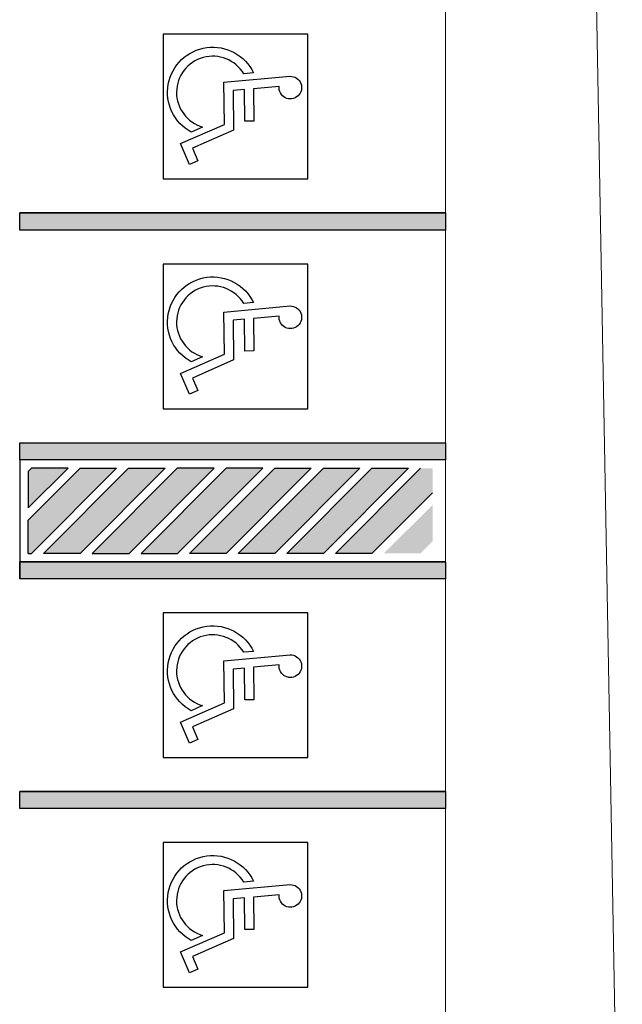
# Model space of a CAD drawing. Units: millimetres. Extents: x 2950 to 3452, y 1204 to 1430.
# Drawn here: x 3089 to 3096, y 1333 to 1345 of the extents above; entities that cross this region are included whole.
import ezdxf

# ---------------------------------------------------------------- set-up
doc = ezdxf.new("R2010")
doc.units = ezdxf.units.MM
for name, color, linetype in [('BASE ELETRICA', 253, 'Continuous'), ('BASE ELÉTRICA 2', 30, 'Continuous'), ('Passeio', 1, 'Continuous')]:
    doc.layers.add(name, color=color, linetype=linetype)

# ---------------------------------------------------------------- blocks, each defined once
blk = doc.blocks.new('SOCALÇADA')
at = {"layer": 'Passeio', "lineweight": 5, "flags": 128}
blk.add_lwpolyline([(2108.574, 2640.745), (2109.565, 2619.765)], dxfattribs=at)

msp = doc.modelspace()

# ---------------------------------------------------------------- hatches: boundary and pattern name
at = {"layer": 'BASE ELETRICA'}
h = msp.add_hatch(color=256, dxfattribs=at)
h.dxf.hatch_style = 1
h.paths.add_polyline_path([(3089.356, 1339.366), (3088.926, 1339.366), (3088.889, 1339.328), (3088.889, 1338.899)], flags=17)
h.paths.add_polyline_path([(3089.926, 1339.366), (3089.497, 1339.366), (3088.889, 1338.757), (3088.889, 1338.366), (3088.926, 1338.366)])
h.paths.add_polyline_path([(3090.497, 1339.366), (3090.068, 1339.366), (3089.068, 1338.366), (3089.497, 1338.366)])
h.paths.add_polyline_path([(3091.073, 1339.366), (3090.639, 1339.366), (3089.639, 1338.366), (3090.073, 1338.366)])
h.paths.add_polyline_path([(3091.644, 1339.366), (3091.214, 1339.366), (3090.214, 1338.366), (3090.644, 1338.366)])
h.paths.add_polyline_path([(3092.214, 1339.366), (3091.785, 1339.366), (3090.785, 1338.366), (3091.214, 1338.366)])
h.paths.add_polyline_path([(3092.785, 1339.366), (3092.356, 1339.366), (3091.356, 1338.366), (3091.785, 1338.366)])
h.paths.add_polyline_path([(3093.356, 1339.366), (3092.926, 1339.366), (3091.926, 1338.366), (3092.356, 1338.366)])
h.paths.add_polyline_path([(3093.639, 1339.078), (3093.639, 1339.366), (3093.497, 1339.366), (3092.497, 1338.366), (3092.926, 1338.366)])
h.paths.add_polyline_path([(3093.639, 1338.507), (3093.639, 1338.937), (3093.068, 1338.366), (3093.497, 1338.366)], flags=17)

# ---------------------------------------------------------------- linework, layer by layer
for p, q in [((3093.789, 1342.366), (3088.789, 1342.366)), ((3093.789, 1339.466), (3088.789, 1339.466)), ((3088.789, 1339.466), (3088.789, 1338.066)), ((3093.789, 1339.466), (3088.789, 1339.466)), ((3088.889, 1338.757), (3089.497, 1339.366)), ((3089.926, 1339.366), (3088.926, 1338.366)), ((3089.497, 1339.366), (3089.926, 1339.366)), ((3088.889, 1338.366), (3088.889, 1338.757)), ((3088.889, 1338.366), (3088.926, 1338.366)), ((3089.326, 1338.366), (3089.289, 1338.366)), ((3093.789, 1338.266), (3088.789, 1338.266)), ((3093.789, 1335.566), (3088.789, 1335.566))]:
    msp.add_line(p, q, dxfattribs=at)
for points in [[(3092.174, 1342.766), (3092.174, 1344.466), (3090.474, 1344.466), (3090.474, 1342.766), (3092.174, 1342.766)], [(3093.789, 1342.166), (3088.789, 1342.166), (3088.789, 1342.366), (3093.789, 1342.366)], [(3093.789, 1342.166), (3088.789, 1342.166), (3088.789, 1342.366), (3093.789, 1342.366)], [(3092.174, 1340.066), (3092.174, 1341.766), (3090.474, 1341.766), (3090.474, 1340.066), (3092.174, 1340.066)], [(3093.789, 1339.466), (3088.789, 1339.466), (3088.789, 1339.666), (3093.789, 1339.666)], [(3093.789, 1338.066), (3088.789, 1338.066), (3088.789, 1338.266), (3093.789, 1338.266)], [(3092.174, 1335.966), (3092.174, 1337.666), (3090.474, 1337.666), (3090.474, 1335.966), (3092.174, 1335.966)], [(3093.789, 1335.366), (3088.789, 1335.366), (3088.789, 1335.566), (3093.789, 1335.566)], [(3093.789, 1335.366), (3088.789, 1335.366), (3088.789, 1335.566), (3093.789, 1335.566)], [(3092.174, 1333.266), (3092.174, 1334.966), (3090.474, 1334.966), (3090.474, 1333.266), (3092.174, 1333.266)]]:
    msp.add_lwpolyline(points, close=True, dxfattribs=at)
for points in [[(3091.535, 1344.013), (3091.42, 1344.003, 1.464448), (3090.937, 1343.376), (3090.803, 1343.317, -1.375528), (3091.535, 1344.013)], [(3091.966, 1343.973, -2.639782), (3091.836, 1343.854), (3091.534, 1343.827), (3091.539, 1343.445), (3091.433, 1343.444), (3091.428, 1343.817), (3091.295, 1343.805), (3091.302, 1343.34), (3090.817, 1343.126), (3090.881, 1342.98), (3090.783, 1342.937), (3090.678, 1343.181), (3091.194, 1343.408), (3091.187, 1343.902), (3091.966, 1343.973, -2.639782)], [(3091.535, 1341.313), (3091.42, 1341.303, 1.464448), (3090.937, 1340.676), (3090.803, 1340.617, -1.375528), (3091.535, 1341.313)], [(3091.966, 1341.273, -2.639782), (3091.836, 1341.154), (3091.534, 1341.127), (3091.539, 1340.745), (3091.433, 1340.744), (3091.428, 1341.117), (3091.295, 1341.105), (3091.302, 1340.64), (3090.817, 1340.426), (3090.881, 1340.28), (3090.783, 1340.237), (3090.678, 1340.481), (3091.194, 1340.708), (3091.187, 1341.202), (3091.966, 1341.273, -2.639782)], [(3091.535, 1337.213), (3091.42, 1337.203, 1.464448), (3090.937, 1336.576), (3090.803, 1336.517, -1.375528), (3091.535, 1337.213)], [(3091.966, 1337.173, -2.639782), (3091.836, 1337.054), (3091.534, 1337.027), (3091.539, 1336.645), (3091.433, 1336.644), (3091.428, 1337.017), (3091.295, 1337.005), (3091.302, 1336.54), (3090.817, 1336.326), (3090.881, 1336.18), (3090.783, 1336.137), (3090.678, 1336.381), (3091.194, 1336.608), (3091.187, 1337.102), (3091.966, 1337.173, -2.639782)], [(3091.535, 1334.513), (3091.42, 1334.503, 1.464448), (3090.937, 1333.876), (3090.803, 1333.817, -1.375528), (3091.535, 1334.513)], [(3091.966, 1334.473, -2.639782), (3091.836, 1334.354), (3091.534, 1334.327), (3091.539, 1333.945), (3091.433, 1333.944), (3091.428, 1334.317), (3091.295, 1334.305), (3091.302, 1333.84), (3090.817, 1333.626), (3090.881, 1333.48), (3090.783, 1333.437), (3090.678, 1333.681), (3091.194, 1333.908), (3091.187, 1334.402), (3091.966, 1334.473, -2.639782)]]:
    msp.add_lwpolyline(points, format="xyb", close=True, dxfattribs=at)
for points in [[(3088.889, 1338.899), (3089.356, 1339.366), (3088.926, 1339.366), (3088.889, 1339.328), (3088.889, 1338.899)], [(3090.068, 1339.366), (3090.497, 1339.366), (3089.497, 1338.366), (3089.068, 1338.366), (3090.068, 1339.366)], [(3091.073, 1339.366), (3090.639, 1339.366), (3089.639, 1338.366), (3090.073, 1338.366), (3091.073, 1339.366)], [(3091.214, 1339.366), (3090.214, 1338.366), (3090.644, 1338.366), (3091.644, 1339.366), (3091.214, 1339.366)], [(3091.785, 1339.366), (3092.214, 1339.366), (3091.214, 1338.366), (3090.785, 1338.366), (3091.785, 1339.366)], [(3092.356, 1339.366), (3092.785, 1339.366), (3091.785, 1338.366), (3091.356, 1338.366), (3092.356, 1339.366)], [(3092.926, 1339.366), (3093.356, 1339.366), (3092.356, 1338.366), (3091.926, 1338.366), (3092.926, 1339.366)], [(3093.639, 1339.078), (3092.926, 1338.366), (3092.497, 1338.366), (3093.497, 1339.366)]]:
    msp.add_lwpolyline(points, dxfattribs=at)
for points in [[(3088.789, 1342.366), (3088.789, 1342.166), (3093.789, 1342.366), (3093.789, 1342.166)], [(3088.789, 1342.366), (3088.789, 1342.166), (3093.789, 1342.366), (3093.789, 1342.166)], [(3088.789, 1339.466), (3088.789, 1339.666), (3093.789, 1339.466), (3093.789, 1339.666)], [(3088.789, 1338.266), (3088.789, 1338.066), (3093.789, 1338.266), (3093.789, 1338.066)], [(3088.789, 1335.566), (3088.789, 1335.366), (3093.789, 1335.566), (3093.789, 1335.366)], [(3088.789, 1335.566), (3088.789, 1335.366), (3093.789, 1335.566), (3093.789, 1335.366)]]:
    msp.add_solid(points, dxfattribs=at)
at = {"layer": 'BASE ELÉTRICA 2', "linetype": 'Continuous', "lineweight": 20}
msp.add_line((3093.789, 1349.166), (3093.789, 1320.339), dxfattribs=at)

# ---------------------------------------------------------------- block references
at = {"layer": 'BASE ELETRICA', "rotation": 178.3342969040864}
msp.add_blockref('SOCALÇADA', (5280.311, 3906.5), dxfattribs=at)

doc.saveas('drawing.dxf')
